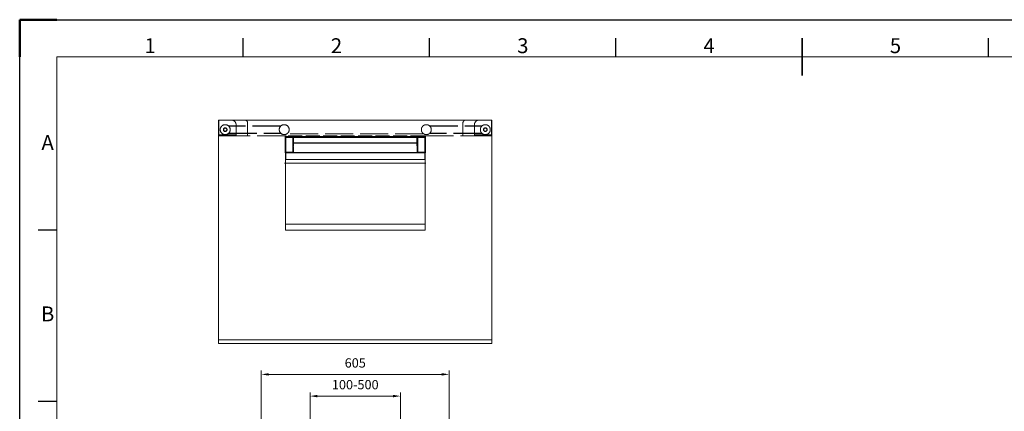
# Model space of a CAD drawing. Units: millimetres. Extents: x 30421 to 35461, y -39763 to -36199.
# Drawn here: x 30421 to 33592, y -37461 to -36199 of the extents above; entities that cross this region are included whole.
import ezdxf
from ezdxf.enums import TextEntityAlignment as Align

# ---------------------------------------------------------------- set-up
doc = ezdxf.new("R2010")
doc.units = ezdxf.units.MM
doc.header["$LTSCALE"] = 15
doc.linetypes.add('AM_ISO02W050', pattern=[7.5, 6, -1.5])
doc.layers.get('0').update_dxf_attribs({"lineweight": 15})
for name, color, linetype, lineweight in [('AM_0', 7, 'Continuous', 15), ('AM_3', 6, 'AM_ISO02W050', 13), ('AM_5', 92, 'Continuous', 15), ('AM_BOR', 7, 'Continuous', 50)]:
    doc.layers.add(name, color=color, linetype=linetype, lineweight=lineweight)
doc.styles.add('ACISOTS', font='isocp.shx', dxfattribs={"height": 1})
doc.styles.get("Standard").update_dxf_attribs({"font": 'ISOCP.SHX', "bigfont": 'EXTFONT.SHX'})
doc.dimstyles.new('AM_ISO$0', dxfattribs={"dimtxt": 2.5, "dimasz": 2, "dimexe": 1, "dimexo": 1, "dimgap": 1.5, "dimtad": 1, "dimdsep": 46, "dimtxsty": 'STANDARD', "dimcen": 0, "dimclrd": 256, "dimclre": 256, "dimclrt": 3, "dimadec": 0, "dimazin": 2, "dimtp": 0.1, "dimtm": 0.1, "dimtfac": 0.71, "dimtmove": 0, "dimatfit": 3, "dimfxl": 1, "dimlwd": -1, "dimlwe": -1, "dimarcsym": 1})

# ---------------------------------------------------------------- blocks, each defined once
blk = doc.blocks.new('ISO_A3')
for p, q in [((410, 287), (10, 287)), ((10, 287), (10, 10))]:
    blk.add_line(p, q)
at = {"layer": 'AM_BOR'}
for p, q in [((10, 297), (0, 297)), ((0, 297), (0, 287))]:
    blk.add_line(p, q, dxfattribs=at)
at = {"layer": 'AM_BOR', "color": 1, "lineweight": 25}
for p, q in [((0, 297), (420, 297)), ((0, 0), (0, 297)), ((60, 287), (60, 292)), ((110, 287), (110, 292)), ((160, 287), (160, 292)), ((260, 287), (260, 292)), ((10, 240.5), (5, 240.5)), ((10, 194.5), (5, 194.5))]:
    blk.add_line(p, q, dxfattribs=at)
at = {"layer": 'AM_BOR', "color": 140, "lineweight": 35}
blk.add_line((210, 282), (210, 292), dxfattribs=at)
at = {"layer": 'AM_BOR', "color": 1, "lineweight": 25, "style": 'ACISOTS'}
for s, p in [('1', (35, 289.5)), ('2', (85, 289.5)), ('3', (135, 289.5)), ('4', (185, 289.5)), ('5', (235, 289.5)), ('A', (7.5, 263.5)), ('B', (7.5, 217.5))]:
    blk.add_text(s, height=4, dxfattribs=at).set_placement(p, align=Align.MIDDLE)
blk = doc.blocks.new('*D150')
at = {"layer": 'AM_5', "linetype": 'ByBlock', "transparency": 16777216}
for p, q in [((31199.4, -37533.8), (31199.4, -37329.7)), ((31223.4, -37341.7), (31780.4, -37341.7)), ((31804.4, -37533.8), (31804.4, -37329.7))]:
    blk.add_line(p, q, dxfattribs=at)
at = {"layer": 'AM_5', "transparency": 16777216}
for points in [[(31223.4, -37337.7), (31223.4, -37345.7), (31199.4, -37341.7)], [(31780.4, -37337.7), (31780.4, -37345.7), (31804.4, -37341.7)]]:
    blk.add_solid(points, dxfattribs=at)
at = {"layer": 'Defpoints', "color": 0, "transparency": 16777216}
for p in [(31804.4, -37341.7), (31199.4, -37545.8), (31804.4, -37545.8)]:
    blk.add_point(p, dxfattribs=at)
at = {"layer": 'AM_5', "color": 3, "transparency": 16777216, "insert": (31501.9, -37308.7), "char_height": 30, "attachment_point": 5}
blk.add_mtext('605', dxfattribs=at)
blk = doc.blocks.new('*D151')
at = {"layer": 'AM_5', "linetype": 'ByBlock', "transparency": 16777216}
for p, q in [((31356.2, -37490.3), (31356.2, -37399.7)), ((31647.6, -37490.3), (31647.6, -37399.7)), ((31380.2, -37411.7), (31623.6, -37411.7))]:
    blk.add_line(p, q, dxfattribs=at)
at = {"layer": 'AM_5', "transparency": 16777216}
for points in [[(31380.2, -37407.7), (31380.2, -37415.7), (31356.2, -37411.7)], [(31623.6, -37407.7), (31623.6, -37415.7), (31647.6, -37411.7)]]:
    blk.add_solid(points, dxfattribs=at)
at = {"layer": 'Defpoints', "color": 0, "transparency": 16777216}
for p in [(31647.6, -37411.7), (31356.2, -37502.3), (31647.6, -37502.3)]:
    blk.add_point(p, dxfattribs=at)
at = {"layer": 'AM_5', "color": 3, "transparency": 16777216, "insert": (31501.9, -37378.7), "char_height": 30, "attachment_point": 5}
blk.add_mtext('100-500', dxfattribs=at)

msp = doc.modelspace()

# ---------------------------------------------------------------- linework, layer by layer
at = {"layer": 'AM_0'}
for p, q in [((31061.929, -36522.286), (31941.929, -36522.286)), ((31061.929, -37242.286), (31061.929, -36522.286)), ((31941.929, -37242.286), (31941.929, -36522.286)), ((31261.129, -36563.869), (31261.129, -36564.286)), ((31261.129, -36565.786), (31261.129, -36564.286)), ((31275.929, -36575.286), (31727.929, -36575.286)), ((31275.929, -36575.286), (31275.929, -36628.286)), ((31276.929, -36577.786), (31276.929, -36695.786)), ((31276.929, -36625.786), (31276.929, -36578.786)), ((31296.429, -36577.286), (31277.429, -36577.286)), ((31278.429, -36577.286), (31300.429, -36577.286)), ((31278.429, -36625.786), (31278.429, -36578.786)), ((31278.429, -36578.786), (31300.429, -36578.786)), ((31300.429, -36578.786), (31300.429, -36625.786)), ((31301.929, -36577.286), (31701.929, -36577.286)), ((31301.929, -36627.286), (31301.929, -36577.286)), ((31303.229, -36578.286), (31302.429, -36578.286)), ((31302.429, -36578.286), (31302.429, -36600.286)), ((31303.229, -36578.286), (31303.229, -36600.286)), ((31303.229, -36578.886), (31303.429, -36578.886)), ((31303.429, -36579.086), (31303.229, -36579.086)), ((31303.429, -36577.286), (31700.429, -36577.286)), ((31303.429, -36578.286), (31303.429, -36577.286)), ((31303.429, -36578.286), (31700.429, -36578.286)), ((31303.429, -36578.286), (31303.429, -36596.086)), ((31700.429, -36578.286), (31700.429, -36577.286)), ((31700.429, -36578.286), (31700.429, -36596.086)), ((31700.629, -36578.886), (31700.429, -36578.886)), ((31700.429, -36579.086), (31700.629, -36579.086)), ((31700.629, -36578.286), (31701.429, -36578.286)), ((31700.629, -36578.286), (31700.629, -36600.286)), ((31701.429, -36578.286), (31701.429, -36600.286)), ((31701.929, -36627.286), (31701.929, -36577.286)), ((31725.429, -36577.286), (31703.429, -36577.286)), ((31703.429, -36578.786), (31703.429, -36625.786)), ((31725.429, -36578.786), (31703.429, -36578.786)), ((31707.429, -36577.286), (31726.429, -36577.286)), ((31725.429, -36625.786), (31725.429, -36578.786)), ((31726.929, -36577.786), (31726.929, -36695.786)), ((31726.929, -36625.786), (31726.929, -36578.786)), ((31727.929, -36575.286), (31727.929, -36628.286)), ((31742.729, -36563.869), (31742.729, -36564.286)), ((31742.729, -36565.786), (31742.729, -36564.286)), ((31302.729, -36607.286), (31301.929, -36607.286)), ((31301.929, -36607.286), (31301.929, -36612.286)), ((31301.929, -36627.086), (31301.929, -36612.286)), ((31302.129, -36612.286), (31302.129, -36607.286)), ((31303.129, -36607.286), (31302.129, -36607.286)), ((31302.129, -36627.086), (31302.129, -36612.286)), ((31302.129, -36612.286), (31303.129, -36612.286)), ((31303.229, -36600.286), (31302.429, -36600.286)), ((31302.429, -36605.286), (31302.429, -36600.286)), ((31302.429, -36605.286), (31303.229, -36605.286)), ((31302.729, -36607.286), (31302.729, -36612.286)), ((31302.729, -36627.086), (31302.729, -36612.286)), ((31303.129, -36612.286), (31303.129, -36607.286)), ((31303.129, -36627.086), (31303.129, -36612.286)), ((31303.229, -36592.886), (31303.429, -36592.886)), ((31303.229, -36593.886), (31303.429, -36593.886)), ((31303.229, -36605.286), (31303.229, -36600.286)), ((31700.429, -36596.086), (31303.429, -36596.086)), ((31303.429, -36597.086), (31303.429, -36596.086)), ((31700.429, -36597.086), (31303.429, -36597.086)), ((31700.629, -36592.886), (31700.429, -36592.886)), ((31700.629, -36593.886), (31700.429, -36593.886)), ((31700.429, -36597.086), (31700.429, -36596.086)), ((31700.629, -36600.286), (31701.429, -36600.286)), ((31700.629, -36605.286), (31700.629, -36600.286)), ((31701.429, -36605.286), (31700.629, -36605.286)), ((31700.729, -36612.286), (31700.729, -36607.286)), ((31700.729, -36607.286), (31701.729, -36607.286)), ((31700.729, -36627.086), (31700.729, -36612.286)), ((31701.729, -36612.286), (31700.729, -36612.286)), ((31701.129, -36607.286), (31701.929, -36607.286)), ((31701.129, -36607.286), (31701.129, -36612.286)), ((31701.129, -36627.086), (31701.129, -36612.286)), ((31701.429, -36605.286), (31701.429, -36600.286)), ((31701.729, -36612.286), (31701.729, -36607.286)), ((31701.729, -36627.086), (31701.729, -36612.286)), ((31701.929, -36607.286), (31701.929, -36612.286)), ((31701.929, -36627.086), (31701.929, -36612.286)), ((31727.929, -36628.286), (31275.929, -36628.286)), ((31726.929, -36627.286), (31276.929, -36627.286)), ((31276.929, -36627.286), (31276.929, -36628.486)), ((31276.929, -36628.286), (31276.929, -36648.286)), ((31276.929, -36628.486), (31276.929, -36648.086)), ((31276.929, -36648.086), (31276.929, -36649.286)), ((31726.929, -36649.286), (31276.929, -36649.286)), ((31276.929, -36839.286), (31276.929, -36649.286)), ((31277.729, -36628.286), (31277.729, -36648.286)), ((31277.929, -36628.286), (31277.929, -36627.286)), ((31277.929, -36627.286), (31278.129, -36627.286)), ((31277.929, -36648.286), (31277.929, -36628.286)), ((31277.929, -36648.286), (31277.929, -36649.286)), ((31277.929, -36649.286), (31725.929, -36649.286)), ((31278.129, -36627.286), (31725.729, -36627.286)), ((31300.429, -36625.786), (31278.429, -36625.786)), ((31300.429, -36627.286), (31278.429, -36627.286)), ((31301.929, -36627.286), (31701.929, -36627.286)), ((31302.129, -36627.086), (31303.129, -36627.086)), ((31701.729, -36627.086), (31700.729, -36627.086)), ((31703.429, -36625.786), (31725.429, -36625.786)), ((31703.429, -36627.286), (31725.429, -36627.286)), ((31725.929, -36627.286), (31725.729, -36627.286)), ((31725.929, -36628.286), (31725.929, -36627.286)), ((31725.929, -36648.286), (31725.929, -36628.286)), ((31725.929, -36648.286), (31725.929, -36649.286)), ((31726.129, -36628.286), (31726.129, -36648.286)), ((31726.929, -36627.286), (31726.929, -36628.486)), ((31726.929, -36628.286), (31726.929, -36648.286)), ((31726.929, -36628.486), (31726.929, -36648.086)), ((31726.929, -36648.086), (31726.929, -36649.286)), ((31726.929, -36839.286), (31726.929, -36649.286)), ((31274.429, -36660.786), (31729.429, -36660.786)), ((31276.929, -36839.286), (31276.929, -36863.789)), ((31726.929, -36839.286), (31726.929, -36863.789)), ((31726.929, -36857.589), (31276.929, -36857.589)), ((31276.929, -36863.789), (31276.929, -36864.638)), ((31276.929, -36864.638), (31276.929, -36877.238)), ((31726.929, -36863.789), (31726.929, -36864.638)), ((31726.929, -36864.638), (31726.929, -36877.238)), ((31276.929, -36877.238), (31276.929, -36877.589)), ((31726.929, -36877.589), (31276.929, -36877.589)), ((31726.929, -36877.238), (31726.929, -36877.589)), ((31941.929, -37230.286), (31061.929, -37230.286)), ((31941.929, -37242.286), (31061.929, -37242.286))]:
    msp.add_line(p, q, dxfattribs=at)
at = {"layer": 'AM_0', "extrusion": (0, 0, -1)}
for centre, radius, start, end in [((-31277.429, -36577.786), 0.5, 0.000003, 90.000003), ((-31726.429, -36577.786), 0.5, 89.999997, 179.999997), ((-31277.929, -36648.286), 1, 270, 0), ((-31277.929, -36648.286), 0.2, 270, 0), ((-31301.929, -36627.086), 0.2, 180, 270), ((-31301.929, -36627.086), 1.2, 180, 189.594068), ((-31701.929, -36627.086), 1.2, 350.405932, 0), ((-31701.929, -36627.086), 0.2, 270, 0), ((-31725.929, -36648.286), 0.2, 180, 270), ((-31725.929, -36648.286), 1, 180, 270)]:
    msp.add_arc(centre, radius, start, end, dxfattribs=at)
at = {"layer": 'AM_0'}
for centre, radius, start, end in [((31278.429, -36578.786), 1.5, 90, 180), ((31281.429, -36581.786), 3, 90, 180), ((31297.429, -36581.786), 3, 0, 90), ((31300.429, -36578.786), 1.5, 0, 90), ((31303.429, -36578.286), 1, 90, 180), ((31303.429, -36578.286), 0.2, 90, 180), ((31700.429, -36578.286), 1, 0, 90), ((31700.429, -36578.286), 0.2, 0, 90), ((31703.429, -36578.786), 1.5, 90, 180), ((31706.429, -36581.786), 3, 90, 180), ((31722.429, -36581.786), 3, 0, 90), ((31725.429, -36578.786), 1.5, 0, 90), ((31278.429, -36625.786), 1.5, 180, 270), ((31277.929, -36628.286), 0.2, 90.000002, 180), ((31281.429, -36622.786), 3, 180, 270), ((31297.429, -36622.786), 3, 270, 0), ((31300.429, -36625.786), 1.5, 270, 0), ((31301.729, -36627.086), 0.2, 270, 0), ((31301.729, -36627.086), 1, 348.463041, 0), ((31702.129, -36627.086), 1, 180, 191.536959), ((31703.429, -36625.786), 1.5, 180, 270), ((31702.129, -36627.086), 0.2, 180, 270), ((31706.429, -36622.786), 3, 180, 270), ((31722.429, -36622.786), 3, 270, 0), ((31725.429, -36625.786), 1.5, 270, 0), ((31725.929, -36628.286), 0.2, 0, 89.999998)]:
    msp.add_arc(centre, radius, start, end, dxfattribs=at)
for points in [[(31276.929, -36628.286), (31276.929, -36628.024), (31277.037, -36627.764), (31277.407, -36627.394), (31277.667, -36627.286), (31277.929, -36627.286)], [(31726.929, -36628.286), (31726.929, -36628.024), (31726.821, -36627.764), (31726.451, -36627.394), (31726.191, -36627.286), (31725.929, -36627.286)]]:
    msp.add_open_spline(points, degree=3, knots=[0, 0, 0, 0, 0.5, 0.5, 1, 1, 1, 1], dxfattribs=at)
at = {"layer": 'AM_3'}
for p, q in [((31061.929, -37222.286), (31061.929, -36522.286)), ((31063.429, -36522.286), (31061.929, -36522.286)), ((31063.129, -36522.286), (31103.129, -36522.286)), ((31063.129, -36569.786), (31063.129, -36522.286)), ((31073.929, -36522.286), (31063.429, -36522.286)), ((31073.929, -36522.286), (31145.729, -36522.286)), ((31929.929, -36522.286), (31858.129, -36522.286)), ((31940.729, -36522.286), (31900.729, -36522.286)), ((31929.929, -36522.286), (31940.429, -36522.286)), ((31940.429, -36522.286), (31941.929, -36522.286)), ((31940.729, -36569.786), (31940.729, -36522.286)), ((31941.929, -37222.286), (31941.929, -36522.286)), ((31095.129, -36540.786), (31095.129, -36542.286)), ((31261.129, -36540.786), (31095.129, -36540.786)), ((31095.129, -36542.703), (31095.129, -36542.286)), ((31261.129, -36542.286), (31095.129, -36542.286)), ((31118.129, -36569.786), (31118.129, -36537.281)), ((31155.429, -36532.286), (31155.429, -36573.286)), ((31261.129, -36542.286), (31261.129, -36540.786)), ((31261.129, -36542.286), (31261.129, -36542.703)), ((31742.729, -36542.286), (31742.729, -36540.786)), ((31742.729, -36540.786), (31908.729, -36540.786)), ((31742.729, -36542.286), (31742.729, -36542.703)), ((31742.729, -36542.286), (31908.729, -36542.286)), ((31848.429, -36532.286), (31848.429, -36573.286)), ((31885.729, -36569.786), (31885.729, -36537.281)), ((31908.729, -36540.786), (31908.729, -36542.286)), ((31908.729, -36542.703), (31908.729, -36542.286)), ((31063.129, -36569.786), (31063.129, -36573.286)), ((31118.129, -36570.286), (31063.129, -36570.286)), ((31118.129, -36573.286), (31063.129, -36573.286)), ((31066.679, -36573.286), (31063.179, -36573.286)), ((31152.179, -36573.286), (31066.679, -36573.286)), ((31095.129, -36564.286), (31095.129, -36563.869)), ((31095.129, -36564.286), (31095.129, -36565.786)), ((31095.129, -36564.286), (31261.129, -36564.286)), ((31095.129, -36565.786), (31261.129, -36565.786)), ((31118.129, -36569.786), (31118.129, -36573.286)), ((31152.179, -36573.286), (31155.679, -36573.286)), ((31155.429, -36573.286), (31155.729, -36573.286)), ((31155.729, -36573.286), (31156.929, -36573.286)), ((31275.929, -36573.286), (31156.929, -36573.286)), ((31275.929, -36573.286), (31278.929, -36573.286)), ((31719.929, -36566.486), (31283.929, -36566.486)), ((31727.929, -36573.286), (31724.929, -36573.286)), ((31727.929, -36573.286), (31846.929, -36573.286)), ((31908.729, -36564.286), (31742.729, -36564.286)), ((31908.729, -36565.786), (31742.729, -36565.786)), ((31848.129, -36573.286), (31846.929, -36573.286)), ((31848.429, -36573.286), (31848.129, -36573.286)), ((31851.679, -36573.286), (31848.179, -36573.286)), ((31851.679, -36573.286), (31937.179, -36573.286)), ((31885.729, -36569.786), (31885.729, -36573.286)), ((31885.729, -36570.286), (31940.729, -36570.286)), ((31885.729, -36573.286), (31940.729, -36573.286)), ((31908.729, -36564.286), (31908.729, -36563.869)), ((31908.729, -36564.286), (31908.729, -36565.786)), ((31937.179, -36573.286), (31940.679, -36573.286)), ((31940.729, -36569.786), (31940.729, -36573.286)), ((31275.929, -36628.286), (31727.929, -36628.286)), ((31277.929, -36628.286), (31725.929, -36628.286))]:
    msp.add_line(p, q, dxfattribs=at)
at = {"layer": 'AM_3', "ltscale": 0.5}
msp.add_line((31724.929, -36573.286), (31278.929, -36573.286), dxfattribs=at)
for centre in [(31083.129, -36553.286), (31920.729, -36553.286)]:
    msp.add_circle(centre, 6, dxfattribs=at)
at = {"layer": 'AM_3'}
for centre, radius, start, end in [((31103.129, -36537.286), 15, 0.000003, 90.000003), ((31145.429, -36532.286), 10, 0, 90), ((31858.429, -36532.286), 10, 90, 180), ((31900.729, -36537.286), 15, 89.999997, 179.999997), ((31083.129, -36553.286), 5.25, 0.000003, 180.000003), ((31083.129, -36553.286), 5.25, 180.000003, 0.000003), ((31083.129, -36553.286), 5, 0, 180), ((31083.129, -36553.286), 5, 180, 0), ((31920.729, -36553.286), 5.25, 359.999997, 179.999997), ((31920.729, -36553.286), 5.25, 179.999997, 359.999997), ((31920.729, -36553.286), 5, 0, 180), ((31920.729, -36553.286), 5, 180, 0)]:
    msp.add_arc(centre, radius, start, end, dxfattribs=at)
at = {"layer": 'AM_3', "extrusion": (0, 0, -1)}
for centre, start, end in [((-31083.129, -36553.286), 0, 180), ((-31083.129, -36553.286), 180, 0), ((-31273.129, -36553.286), 270, 90), ((-31273.129, -36553.286), 90, 270), ((-31730.729, -36553.286), 270, 90), ((-31730.729, -36553.286), 90, 270), ((-31920.729, -36553.286), 0, 180), ((-31920.729, -36553.286), 180, 0)]:
    msp.add_arc(centre, 16, start, end, dxfattribs=at)

# ---------------------------------------------------------------- block references
at = {"lineweight": 0, "xscale": 12, "yscale": 12, "zscale": 12}
msp.add_blockref('ISO_A3', (30421.408, -39763.062), dxfattribs=at)

# ---------------------------------------------------------------- dimensions: what is measured, and where the dimension line sits
at = {"layer": 'AM_5'}
dim = msp.add_linear_dim(base=(31804.429, -37341.714), p1=(31199.429, -37545.846), p2=(31804.429, -37545.846), dimstyle='AM_ISO$0', override={"dimscale": 12}, dxfattribs=at)
dim.commit()
dim.dimension.update_dxf_attribs({"geometry": '*D150', "text_midpoint": (31501.929, -37341.714), "dimtype": 160})
dim = msp.add_linear_dim(base=(31647.619, -37411.708), p1=(31356.239, -37502.346), p2=(31647.619, -37502.346), text='100-500', dimstyle='AM_ISO$0', override={"dimscale": 12}, dxfattribs=at)
dim.commit()
dim.dimension.update_dxf_attribs({"geometry": '*D151', "text_midpoint": (31501.929, -37378.708)})

doc.saveas('drawing.dxf')
